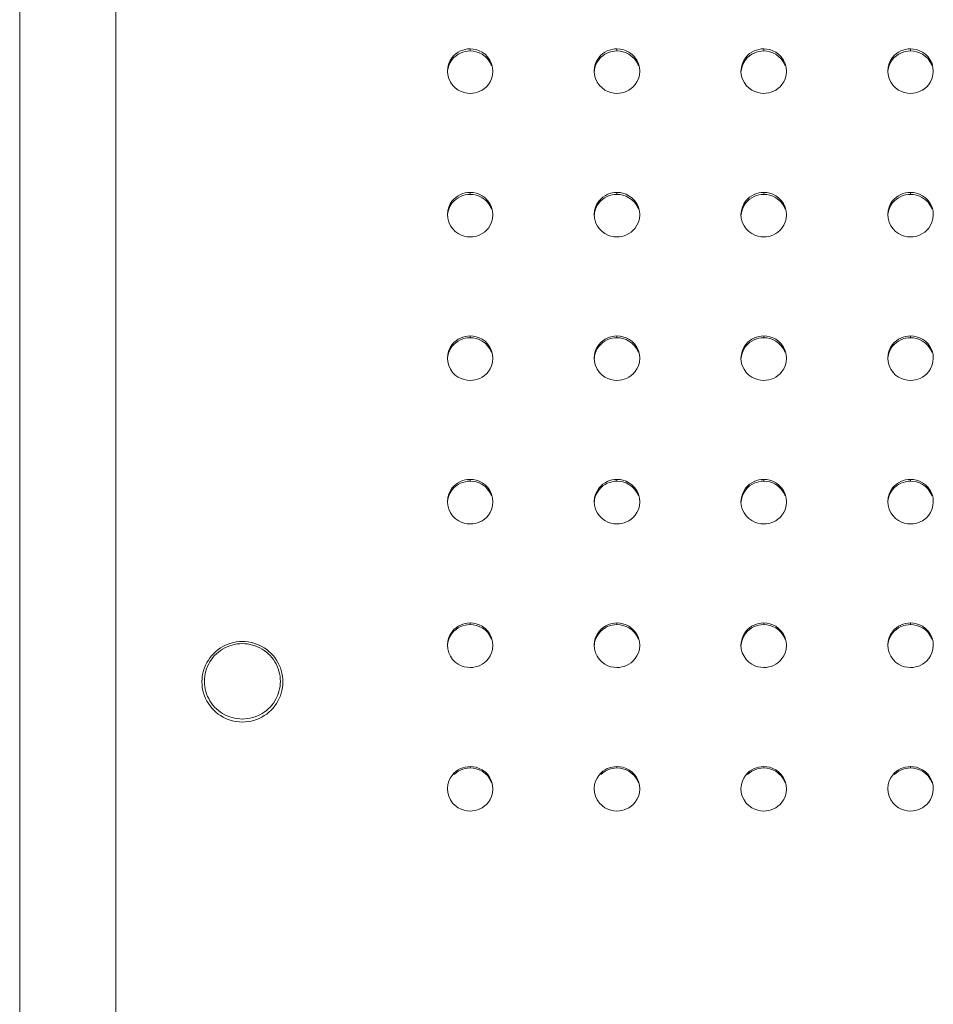
# Model space of a CAD drawing. Units: millimetres. Extents: x -928 to 4717, y -5478 to 57.
# Drawn here: x 1540 to 1720, y -4727 to -4532 of the extents above; entities that cross this region are included whole.
import ezdxf

# ---------------------------------------------------------------- set-up
doc = ezdxf.new("R2010")
doc.units = ezdxf.units.MM
doc.layers.add('Product', color=7, linetype='Continuous', lineweight=5)

msp = doc.modelspace()

# ---------------------------------------------------------------- linework, layer by layer
at = {"layer": 'Product', "linetype": 'Continuous', "lineweight": 5}
for p, q in [((1559, -5000.97), (1559, -4062)), ((1540, -5000), (1540, -4064)), ((1629, -4538.04), (1629, -4538.46)), ((1658, -4538.04), (1658, -4538.46)), ((1687, -4538.04), (1687, -4538.46)), ((1716, -4538.04), (1716, -4538.46)), ((1626.2, -4539.41), (1625.78, -4539.78)), ((1655.2, -4539.41), (1654.78, -4539.78)), ((1684.2, -4539.41), (1683.78, -4539.78)), ((1713.2, -4539.41), (1712.78, -4539.78)), ((1624.56, -4543.15), (1624.5, -4542.44)), ((1653.56, -4543.15), (1653.5, -4542.44)), ((1682.56, -4543.15), (1682.5, -4542.44)), ((1711.56, -4543.15), (1711.5, -4542.44)), ((1629, -4566.38), (1629, -4566.78)), ((1658, -4566.38), (1658, -4566.78)), ((1687, -4566.38), (1687, -4566.78)), ((1716, -4566.38), (1716, -4566.78)), ((1626.2, -4567.73), (1625.78, -4568.1)), ((1655.2, -4567.73), (1654.78, -4568.1)), ((1684.2, -4567.73), (1683.78, -4568.1)), ((1713.2, -4567.73), (1712.78, -4568.1)), ((1624.56, -4571.49), (1624.5, -4570.78)), ((1653.56, -4571.49), (1653.5, -4570.78)), ((1682.56, -4571.49), (1682.5, -4570.78)), ((1711.56, -4571.49), (1711.5, -4570.78)), ((1629, -4594.73), (1629, -4595.1)), ((1658, -4594.73), (1658, -4595.1)), ((1687, -4594.73), (1687, -4595.1)), ((1716, -4594.73), (1716, -4595.1)), ((1626.2, -4596.05), (1625.79, -4596.41)), ((1655.2, -4596.05), (1654.79, -4596.41)), ((1684.2, -4596.05), (1683.79, -4596.41)), ((1713.2, -4596.05), (1712.79, -4596.41)), ((1624.56, -4599.83), (1624.5, -4599.13)), ((1653.56, -4599.83), (1653.5, -4599.13)), ((1682.56, -4599.83), (1682.5, -4599.13)), ((1711.56, -4599.83), (1711.5, -4599.13)), ((1629, -4623.08), (1629, -4623.42)), ((1658, -4623.08), (1658, -4623.42)), ((1687, -4623.08), (1687, -4623.42)), ((1716, -4623.08), (1716, -4623.42)), ((1626.2, -4624.37), (1625.79, -4624.73)), ((1655.2, -4624.37), (1654.79, -4624.73)), ((1684.2, -4624.37), (1683.79, -4624.73)), ((1713.2, -4624.37), (1712.79, -4624.73)), ((1624.56, -4628.18), (1624.5, -4627.47)), ((1653.56, -4628.18), (1653.5, -4627.47)), ((1682.56, -4628.18), (1682.5, -4627.47)), ((1711.56, -4628.18), (1711.5, -4627.47)), ((1626.2, -4652.69), (1625.79, -4653.05)), ((1629, -4651.42), (1629, -4651.73)), ((1655.2, -4652.69), (1654.79, -4653.05)), ((1658, -4651.42), (1658, -4651.73)), ((1684.2, -4652.69), (1683.79, -4653.05)), ((1687, -4651.42), (1687, -4651.73)), ((1713.2, -4652.69), (1712.79, -4653.05)), ((1716, -4651.42), (1716, -4651.73)), ((1624.56, -4656.52), (1624.5, -4655.82)), ((1653.56, -4656.52), (1653.5, -4655.82)), ((1682.56, -4656.52), (1682.5, -4655.82)), ((1711.56, -4656.52), (1711.5, -4655.82)), ((1629, -4679.77), (1629, -4680.05)), ((1658, -4679.77), (1658, -4680.05)), ((1687, -4679.77), (1687, -4680.05)), ((1716, -4679.77), (1716, -4680.05)), ((1626.21, -4681), (1625.79, -4681.37)), ((1655.21, -4681), (1654.79, -4681.37)), ((1684.21, -4681), (1683.79, -4681.37)), ((1713.21, -4681), (1712.79, -4681.37)), ((1624.56, -4684.87), (1624.5, -4684.17)), ((1633.5, -4684.17), (1633.5, -4684.24)), ((1653.56, -4684.87), (1653.5, -4684.17)), ((1662.5, -4684.17), (1662.5, -4684.24)), ((1682.56, -4684.87), (1682.5, -4684.17)), ((1691.5, -4684.17), (1691.5, -4684.24)), ((1711.56, -4684.87), (1711.5, -4684.17)), ((1720.5, -4684.17), (1720.5, -4684.24))]:
    msp.add_line(p, q, dxfattribs=at)
for points in [[(1626.2, -4538.99), (1626.63, -4538.69), (1627.08, -4538.46), (1627.55, -4538.27), (1628.02, -4538.14), (1628.5, -4538.06), (1629, -4538.04)], [(1629, -4538.46), (1628.5, -4538.48), (1628.02, -4538.56)], [(1629, -4538.04), (1629.6, -4538.07), (1630.19, -4538.19)], [(1631.37, -4539.11), (1630.79, -4538.82), (1630.19, -4538.61), (1629.6, -4538.49), (1629, -4538.46)], [(1630.19, -4538.19), (1630.79, -4538.4), (1631.37, -4538.69)], [(1655.2, -4538.99), (1655.63, -4538.69), (1656.08, -4538.46), (1656.55, -4538.27), (1657.02, -4538.14), (1657.5, -4538.06), (1658, -4538.04)], [(1658, -4538.46), (1657.5, -4538.48), (1657.02, -4538.56)], [(1658, -4538.04), (1658.6, -4538.07), (1659.19, -4538.19)], [(1660.37, -4539.11), (1659.79, -4538.82), (1659.19, -4538.61), (1658.6, -4538.49), (1658, -4538.46)], [(1659.19, -4538.19), (1659.79, -4538.4), (1660.37, -4538.69)], [(1684.2, -4538.99), (1684.63, -4538.69), (1685.08, -4538.46), (1685.55, -4538.27), (1686.02, -4538.14), (1686.5, -4538.06), (1687, -4538.04)], [(1687, -4538.46), (1686.5, -4538.48), (1686.02, -4538.56)], [(1687, -4538.04), (1687.6, -4538.07), (1688.19, -4538.19)], [(1689.37, -4539.11), (1688.79, -4538.82), (1688.19, -4538.61), (1687.6, -4538.49), (1687, -4538.46)], [(1688.19, -4538.19), (1688.79, -4538.4), (1689.37, -4538.69)], [(1713.2, -4538.99), (1713.63, -4538.69), (1714.08, -4538.46), (1714.55, -4538.27), (1715.02, -4538.14), (1715.5, -4538.06), (1716, -4538.04)], [(1716, -4538.46), (1715.5, -4538.48), (1715.02, -4538.56)], [(1716, -4538.04), (1716.6, -4538.07), (1717.19, -4538.19)], [(1718.37, -4539.11), (1717.79, -4538.82), (1717.19, -4538.61), (1716.6, -4538.49), (1716, -4538.46)], [(1717.19, -4538.19), (1717.79, -4538.4), (1718.37, -4538.69)], [(1624.5, -4542.44), (1624.58, -4541.63), (1624.77, -4540.93), (1625.05, -4540.33)], [(1625.78, -4539.78), (1625.4, -4540.22), (1625.05, -4540.75), (1624.77, -4541.35), (1624.58, -4542.05), (1624.54, -4542.44)], [(1625.05, -4540.33), (1625.4, -4539.8), (1625.78, -4539.36), (1626.2, -4538.99)], [(1628.02, -4538.56), (1627.54, -4538.69), (1627.08, -4538.88), (1626.63, -4539.11), (1626.2, -4539.41)], [(1631.37, -4538.69), (1631.93, -4539.1), (1632.45, -4539.61), (1632.9, -4540.25)], [(1632.45, -4540.03), (1631.93, -4539.52), (1631.37, -4539.11)], [(1633.24, -4541.37), (1632.9, -4540.66), (1632.45, -4540.03)], [(1632.9, -4540.25), (1633.24, -4540.96), (1633.43, -4541.72), (1633.5, -4542.44)], [(1653.5, -4542.44), (1653.58, -4541.63), (1653.77, -4540.93), (1654.05, -4540.33)], [(1654.78, -4539.78), (1654.4, -4540.22), (1654.05, -4540.75), (1653.77, -4541.35), (1653.58, -4542.05), (1653.54, -4542.44)], [(1654.05, -4540.33), (1654.4, -4539.8), (1654.78, -4539.36), (1655.2, -4538.99)], [(1657.02, -4538.56), (1656.54, -4538.69), (1656.08, -4538.88), (1655.63, -4539.11), (1655.2, -4539.41)], [(1660.37, -4538.69), (1660.93, -4539.1), (1661.45, -4539.61), (1661.9, -4540.25)], [(1661.45, -4540.03), (1660.93, -4539.52), (1660.37, -4539.11)], [(1662.24, -4541.37), (1661.9, -4540.66), (1661.45, -4540.03)], [(1661.9, -4540.25), (1662.24, -4540.96), (1662.43, -4541.72), (1662.5, -4542.44)], [(1682.5, -4542.44), (1682.58, -4541.63), (1682.77, -4540.93), (1683.05, -4540.33)], [(1683.78, -4539.78), (1683.4, -4540.22), (1683.05, -4540.75), (1682.77, -4541.35), (1682.58, -4542.05), (1682.54, -4542.44)], [(1683.05, -4540.33), (1683.4, -4539.8), (1683.78, -4539.36), (1684.2, -4538.99)], [(1686.02, -4538.56), (1685.54, -4538.69), (1685.08, -4538.88), (1684.63, -4539.11), (1684.2, -4539.41)], [(1689.37, -4538.69), (1689.93, -4539.1), (1690.45, -4539.61), (1690.9, -4540.25)], [(1690.45, -4540.03), (1689.93, -4539.52), (1689.37, -4539.11)], [(1691.24, -4541.37), (1690.9, -4540.66), (1690.45, -4540.03)], [(1690.9, -4540.25), (1691.24, -4540.96), (1691.43, -4541.72), (1691.5, -4542.44)], [(1711.5, -4542.44), (1711.58, -4541.63), (1711.77, -4540.93), (1712.05, -4540.33)], [(1712.78, -4539.78), (1712.4, -4540.22), (1712.05, -4540.75), (1711.77, -4541.35), (1711.58, -4542.05), (1711.54, -4542.44)], [(1712.05, -4540.33), (1712.4, -4539.8), (1712.78, -4539.36), (1713.2, -4538.99)], [(1715.02, -4538.56), (1714.54, -4538.69), (1714.08, -4538.88), (1713.63, -4539.11), (1713.2, -4539.41)], [(1718.37, -4538.69), (1718.93, -4539.1), (1719.45, -4539.61), (1719.9, -4540.25)], [(1719.45, -4540.03), (1718.93, -4539.52), (1718.37, -4539.11)], [(1720.24, -4541.37), (1719.9, -4540.66), (1719.45, -4540.03)], [(1719.9, -4540.25), (1720.24, -4540.96), (1720.43, -4541.72), (1720.5, -4542.44)], [(1629, -4546.83), (1628.4, -4546.8), (1627.81, -4546.68), (1627.21, -4546.47), (1626.63, -4546.18), (1626.06, -4545.77), (1625.55, -4545.26), (1625.1, -4544.62), (1624.76, -4543.91), (1624.56, -4543.15)], [(1633.23, -4543.94), (1632.95, -4544.54), (1632.6, -4545.07), (1632.22, -4545.51), (1631.8, -4545.88), (1631.37, -4546.18), (1630.92, -4546.42), (1630.46, -4546.6), (1629.98, -4546.73), (1629.5, -4546.81), (1629, -4546.83)], [(1633.5, -4542.44), (1633.42, -4543.24), (1633.23, -4543.94)], [(1658, -4546.83), (1657.4, -4546.8), (1656.81, -4546.68), (1656.21, -4546.47), (1655.63, -4546.18), (1655.06, -4545.77), (1654.55, -4545.26), (1654.1, -4544.62), (1653.76, -4543.91), (1653.56, -4543.15)], [(1662.23, -4543.94), (1661.95, -4544.54), (1661.6, -4545.07), (1661.22, -4545.51), (1660.8, -4545.88), (1660.37, -4546.18), (1659.92, -4546.42), (1659.46, -4546.6), (1658.98, -4546.73), (1658.5, -4546.81), (1658, -4546.83)], [(1662.5, -4542.44), (1662.42, -4543.24), (1662.23, -4543.94)], [(1687, -4546.83), (1686.4, -4546.8), (1685.81, -4546.68), (1685.21, -4546.47), (1684.63, -4546.18), (1684.06, -4545.77), (1683.55, -4545.26), (1683.1, -4544.62), (1682.76, -4543.91), (1682.56, -4543.15)], [(1691.23, -4543.94), (1690.95, -4544.54), (1690.6, -4545.07), (1690.22, -4545.51), (1689.8, -4545.88), (1689.37, -4546.18), (1688.92, -4546.42), (1688.46, -4546.6), (1687.98, -4546.73), (1687.5, -4546.81), (1687, -4546.83)], [(1691.5, -4542.44), (1691.42, -4543.24), (1691.23, -4543.94)], [(1716, -4546.83), (1715.4, -4546.8), (1714.81, -4546.68), (1714.21, -4546.47), (1713.63, -4546.18), (1713.06, -4545.77), (1712.55, -4545.26), (1712.1, -4544.62), (1711.76, -4543.91), (1711.56, -4543.15)], [(1720.23, -4543.94), (1719.95, -4544.54), (1719.6, -4545.07), (1719.22, -4545.51), (1718.8, -4545.88), (1718.37, -4546.18), (1717.92, -4546.42), (1717.46, -4546.6), (1716.98, -4546.73), (1716.5, -4546.81), (1716, -4546.83)], [(1720.5, -4542.44), (1720.42, -4543.24), (1720.23, -4543.94)], [(1625.05, -4568.67), (1625.4, -4568.14), (1625.79, -4567.7), (1626.2, -4567.34)], [(1626.2, -4567.34), (1626.64, -4567.04), (1627.09, -4566.8), (1627.55, -4566.62), (1628.02, -4566.49), (1628.5, -4566.41), (1629, -4566.38)], [(1628.02, -4566.88), (1627.54, -4567.01), (1627.08, -4567.2), (1626.63, -4567.43), (1626.2, -4567.73)], [(1629, -4566.78), (1628.5, -4566.8), (1628.02, -4566.88)], [(1629, -4566.38), (1629.6, -4566.42), (1630.19, -4566.54)], [(1631.37, -4567.43), (1630.79, -4567.14), (1630.19, -4566.93), (1629.6, -4566.81), (1629, -4566.78)], [(1630.19, -4566.54), (1630.79, -4566.74), (1631.37, -4567.04)], [(1631.37, -4567.04), (1631.94, -4567.45), (1632.45, -4567.96), (1632.9, -4568.59)], [(1632.45, -4568.35), (1631.93, -4567.84), (1631.37, -4567.43)], [(1654.05, -4568.67), (1654.4, -4568.14), (1654.79, -4567.7), (1655.2, -4567.34)], [(1655.2, -4567.34), (1655.64, -4567.04), (1656.09, -4566.8), (1656.55, -4566.62), (1657.02, -4566.49), (1657.5, -4566.41), (1658, -4566.38)], [(1657.02, -4566.88), (1656.54, -4567.01), (1656.08, -4567.2), (1655.63, -4567.43), (1655.2, -4567.73)], [(1658, -4566.78), (1657.5, -4566.8), (1657.02, -4566.88)], [(1658, -4566.38), (1658.6, -4566.42), (1659.19, -4566.54)], [(1660.37, -4567.43), (1659.79, -4567.14), (1659.19, -4566.93), (1658.6, -4566.81), (1658, -4566.78)], [(1659.19, -4566.54), (1659.79, -4566.74), (1660.37, -4567.04)], [(1660.37, -4567.04), (1660.94, -4567.45), (1661.45, -4567.96), (1661.9, -4568.59)], [(1661.45, -4568.35), (1660.93, -4567.84), (1660.37, -4567.43)], [(1683.05, -4568.67), (1683.4, -4568.14), (1683.79, -4567.7), (1684.2, -4567.34)], [(1684.2, -4567.34), (1684.64, -4567.04), (1685.09, -4566.8), (1685.55, -4566.62), (1686.02, -4566.49), (1686.5, -4566.41), (1687, -4566.38)], [(1686.02, -4566.88), (1685.54, -4567.01), (1685.08, -4567.2), (1684.63, -4567.43), (1684.2, -4567.73)], [(1687, -4566.78), (1686.5, -4566.8), (1686.02, -4566.88)], [(1687, -4566.38), (1687.6, -4566.42), (1688.19, -4566.54)], [(1689.37, -4567.43), (1688.79, -4567.14), (1688.19, -4566.93), (1687.6, -4566.81), (1687, -4566.78)], [(1688.19, -4566.54), (1688.79, -4566.74), (1689.37, -4567.04)], [(1689.37, -4567.04), (1689.94, -4567.45), (1690.45, -4567.96), (1690.9, -4568.59)], [(1690.45, -4568.35), (1689.93, -4567.84), (1689.37, -4567.43)], [(1712.05, -4568.67), (1712.4, -4568.14), (1712.79, -4567.7), (1713.2, -4567.34)], [(1713.2, -4567.34), (1713.64, -4567.04), (1714.09, -4566.8), (1714.55, -4566.62), (1715.02, -4566.49), (1715.5, -4566.41), (1716, -4566.38)], [(1715.02, -4566.88), (1714.54, -4567.01), (1714.08, -4567.2), (1713.63, -4567.43), (1713.2, -4567.73)], [(1716, -4566.78), (1715.5, -4566.8), (1715.02, -4566.88)], [(1716, -4566.38), (1716.6, -4566.42), (1717.19, -4566.54)], [(1718.37, -4567.43), (1717.79, -4567.14), (1717.19, -4566.93), (1716.6, -4566.81), (1716, -4566.78)], [(1717.19, -4566.54), (1717.79, -4566.74), (1718.37, -4567.04)], [(1718.37, -4567.04), (1718.94, -4567.45), (1719.45, -4567.96), (1719.9, -4568.59)], [(1719.45, -4568.35), (1718.93, -4567.84), (1718.37, -4567.43)], [(1624.5, -4570.78), (1624.58, -4569.97), (1624.77, -4569.28), (1625.05, -4568.67)], [(1625.78, -4568.1), (1625.4, -4568.53), (1625.05, -4569.06), (1624.77, -4569.67), (1624.58, -4570.36), (1624.54, -4570.79)], [(1633.24, -4569.69), (1632.9, -4568.98), (1632.45, -4568.35)], [(1632.9, -4568.59), (1633.24, -4569.31), (1633.44, -4570.07), (1633.5, -4570.78)], [(1653.5, -4570.78), (1653.58, -4569.97), (1653.77, -4569.28), (1654.05, -4568.67)], [(1654.78, -4568.1), (1654.4, -4568.53), (1654.05, -4569.06), (1653.77, -4569.67), (1653.58, -4570.36), (1653.54, -4570.79)], [(1662.24, -4569.69), (1661.9, -4568.98), (1661.45, -4568.35)], [(1661.9, -4568.59), (1662.24, -4569.31), (1662.44, -4570.07), (1662.5, -4570.78)], [(1682.5, -4570.78), (1682.58, -4569.97), (1682.77, -4569.28), (1683.05, -4568.67)], [(1683.78, -4568.1), (1683.4, -4568.53), (1683.05, -4569.06), (1682.77, -4569.67), (1682.58, -4570.36), (1682.54, -4570.79)], [(1691.24, -4569.69), (1690.9, -4568.98), (1690.45, -4568.35)], [(1690.9, -4568.59), (1691.24, -4569.31), (1691.44, -4570.07), (1691.5, -4570.78)], [(1711.5, -4570.78), (1711.58, -4569.97), (1711.77, -4569.28), (1712.05, -4568.67)], [(1712.78, -4568.1), (1712.4, -4568.53), (1712.05, -4569.06), (1711.77, -4569.67), (1711.58, -4570.36), (1711.54, -4570.79)], [(1720.24, -4569.69), (1719.9, -4568.98), (1719.45, -4568.35)], [(1719.9, -4568.59), (1720.24, -4569.31), (1720.44, -4570.07), (1720.5, -4570.78)], [(1629, -4575.18), (1628.4, -4575.14), (1627.81, -4575.02), (1627.21, -4574.82), (1626.63, -4574.52), (1626.06, -4574.11), (1625.55, -4573.6), (1625.1, -4572.97), (1624.76, -4572.26), (1624.56, -4571.49)], [(1633.5, -4570.78), (1633.42, -4571.59), (1633.23, -4572.28)], [(1658, -4575.18), (1657.4, -4575.14), (1656.81, -4575.02), (1656.21, -4574.82), (1655.63, -4574.52), (1655.06, -4574.11), (1654.55, -4573.6), (1654.1, -4572.97), (1653.76, -4572.26), (1653.56, -4571.49)], [(1662.5, -4570.78), (1662.42, -4571.59), (1662.23, -4572.28)], [(1687, -4575.18), (1686.4, -4575.14), (1685.81, -4575.02), (1685.21, -4574.82), (1684.63, -4574.52), (1684.06, -4574.11), (1683.55, -4573.6), (1683.1, -4572.97), (1682.76, -4572.26), (1682.56, -4571.49)], [(1691.5, -4570.78), (1691.42, -4571.59), (1691.23, -4572.28)], [(1716, -4575.18), (1715.4, -4575.14), (1714.81, -4575.02), (1714.21, -4574.82), (1713.63, -4574.52), (1713.06, -4574.11), (1712.55, -4573.6), (1712.1, -4572.97), (1711.76, -4572.26), (1711.56, -4571.49)], [(1720.5, -4570.78), (1720.42, -4571.59), (1720.23, -4572.28)], [(1633.23, -4572.28), (1632.95, -4572.89), (1632.6, -4573.42), (1632.21, -4573.86), (1631.8, -4574.23), (1631.36, -4574.52), (1630.91, -4574.76), (1630.45, -4574.95), (1629.98, -4575.07), (1629.5, -4575.15), (1629, -4575.18)], [(1662.23, -4572.28), (1661.95, -4572.89), (1661.6, -4573.42), (1661.21, -4573.86), (1660.8, -4574.23), (1660.36, -4574.52), (1659.91, -4574.76), (1659.45, -4574.95), (1658.98, -4575.07), (1658.5, -4575.15), (1658, -4575.18)], [(1691.23, -4572.28), (1690.95, -4572.89), (1690.6, -4573.42), (1690.21, -4573.86), (1689.8, -4574.23), (1689.36, -4574.52), (1688.91, -4574.76), (1688.45, -4574.95), (1687.98, -4575.07), (1687.5, -4575.15), (1687, -4575.18)], [(1720.23, -4572.28), (1719.95, -4572.89), (1719.6, -4573.42), (1719.21, -4573.86), (1718.8, -4574.23), (1718.36, -4574.52), (1717.91, -4574.76), (1717.45, -4574.95), (1716.98, -4575.07), (1716.5, -4575.15), (1716, -4575.18)], [(1626.2, -4595.68), (1626.64, -4595.38), (1627.09, -4595.15), (1627.55, -4594.96), (1628.02, -4594.84), (1628.5, -4594.76), (1629, -4594.73)], [(1629, -4594.73), (1629.6, -4594.77), (1630.19, -4594.89)], [(1655.2, -4595.68), (1655.64, -4595.38), (1656.09, -4595.15), (1656.55, -4594.96), (1657.02, -4594.84), (1657.5, -4594.76), (1658, -4594.73)], [(1658, -4594.73), (1658.6, -4594.77), (1659.19, -4594.89)], [(1684.2, -4595.68), (1684.64, -4595.38), (1685.09, -4595.15), (1685.55, -4594.96), (1686.02, -4594.84), (1686.5, -4594.76), (1687, -4594.73)], [(1687, -4594.73), (1687.6, -4594.77), (1688.19, -4594.89)], [(1713.2, -4595.68), (1713.64, -4595.38), (1714.09, -4595.15), (1714.55, -4594.96), (1715.02, -4594.84), (1715.5, -4594.76), (1716, -4594.73)], [(1716, -4594.73), (1716.6, -4594.77), (1717.19, -4594.89)], [(1625.79, -4596.41), (1625.4, -4596.85), (1625.05, -4597.38), (1624.77, -4597.99), (1624.58, -4598.68), (1624.54, -4599.13)], [(1625.05, -4597.01), (1625.4, -4596.48), (1625.79, -4596.05), (1626.2, -4595.68)], [(1628.02, -4595.2), (1627.55, -4595.33), (1627.08, -4595.51), (1626.63, -4595.75), (1626.2, -4596.05)], [(1629, -4595.1), (1628.5, -4595.12), (1628.02, -4595.2)], [(1631.37, -4595.75), (1630.79, -4595.46), (1630.19, -4595.25), (1629.6, -4595.13), (1629, -4595.1)], [(1630.19, -4594.89), (1630.79, -4595.09), (1631.37, -4595.39)], [(1631.37, -4595.39), (1631.94, -4595.8), (1632.45, -4596.31), (1632.9, -4596.94)], [(1632.45, -4596.67), (1631.94, -4596.16), (1631.37, -4595.75)], [(1633.24, -4598.02), (1632.9, -4597.31), (1632.45, -4596.67)], [(1654.79, -4596.41), (1654.4, -4596.85), (1654.05, -4597.38), (1653.77, -4597.99), (1653.58, -4598.68), (1653.54, -4599.13)], [(1654.05, -4597.01), (1654.4, -4596.48), (1654.79, -4596.05), (1655.2, -4595.68)], [(1657.02, -4595.2), (1656.55, -4595.33), (1656.08, -4595.51), (1655.63, -4595.75), (1655.2, -4596.05)], [(1658, -4595.1), (1657.5, -4595.12), (1657.02, -4595.2)], [(1660.37, -4595.75), (1659.79, -4595.46), (1659.19, -4595.25), (1658.6, -4595.13), (1658, -4595.1)], [(1659.19, -4594.89), (1659.79, -4595.09), (1660.37, -4595.39)], [(1660.37, -4595.39), (1660.94, -4595.8), (1661.45, -4596.31), (1661.9, -4596.94)], [(1661.45, -4596.67), (1660.94, -4596.16), (1660.37, -4595.75)], [(1662.24, -4598.02), (1661.9, -4597.31), (1661.45, -4596.67)], [(1683.79, -4596.41), (1683.4, -4596.85), (1683.05, -4597.38), (1682.77, -4597.99), (1682.58, -4598.68), (1682.54, -4599.13)], [(1683.05, -4597.01), (1683.4, -4596.48), (1683.79, -4596.05), (1684.2, -4595.68)], [(1686.02, -4595.2), (1685.55, -4595.33), (1685.08, -4595.51), (1684.63, -4595.75), (1684.2, -4596.05)], [(1687, -4595.1), (1686.5, -4595.12), (1686.02, -4595.2)], [(1689.37, -4595.75), (1688.79, -4595.46), (1688.19, -4595.25), (1687.6, -4595.13), (1687, -4595.1)], [(1688.19, -4594.89), (1688.79, -4595.09), (1689.37, -4595.39)], [(1689.37, -4595.39), (1689.94, -4595.8), (1690.45, -4596.31), (1690.9, -4596.94)], [(1690.45, -4596.67), (1689.94, -4596.16), (1689.37, -4595.75)], [(1691.24, -4598.02), (1690.9, -4597.31), (1690.45, -4596.67)], [(1712.79, -4596.41), (1712.4, -4596.85), (1712.05, -4597.38), (1711.77, -4597.99), (1711.58, -4598.68), (1711.54, -4599.13)], [(1712.05, -4597.01), (1712.4, -4596.48), (1712.79, -4596.05), (1713.2, -4595.68)], [(1715.02, -4595.2), (1714.55, -4595.33), (1714.08, -4595.51), (1713.63, -4595.75), (1713.2, -4596.05)], [(1716, -4595.1), (1715.5, -4595.12), (1715.02, -4595.2)], [(1718.37, -4595.75), (1717.79, -4595.46), (1717.19, -4595.25), (1716.6, -4595.13), (1716, -4595.1)], [(1717.19, -4594.89), (1717.79, -4595.09), (1718.37, -4595.39)], [(1718.37, -4595.39), (1718.94, -4595.8), (1719.45, -4596.31), (1719.9, -4596.94)], [(1719.45, -4596.67), (1718.94, -4596.16), (1718.37, -4595.75)], [(1720.24, -4598.02), (1719.9, -4597.31), (1719.45, -4596.67)], [(1624.5, -4599.13), (1624.58, -4598.31), (1624.77, -4597.62), (1625.05, -4597.01)], [(1632.9, -4596.94), (1633.24, -4597.66), (1633.44, -4598.42), (1633.5, -4599.13)], [(1653.5, -4599.13), (1653.58, -4598.31), (1653.77, -4597.62), (1654.05, -4597.01)], [(1661.9, -4596.94), (1662.24, -4597.66), (1662.44, -4598.42), (1662.5, -4599.13)], [(1682.5, -4599.13), (1682.58, -4598.31), (1682.77, -4597.62), (1683.05, -4597.01)], [(1690.9, -4596.94), (1691.24, -4597.66), (1691.44, -4598.42), (1691.5, -4599.13)], [(1711.5, -4599.13), (1711.58, -4598.31), (1711.77, -4597.62), (1712.05, -4597.01)], [(1719.9, -4596.94), (1720.24, -4597.66), (1720.44, -4598.42), (1720.5, -4599.13)], [(1629, -4603.53), (1628.4, -4603.49), (1627.81, -4603.37), (1627.21, -4603.17), (1626.63, -4602.87), (1626.06, -4602.46), (1625.54, -4601.95), (1625.1, -4601.31), (1624.76, -4600.6), (1624.56, -4599.83)], [(1633.23, -4600.63), (1632.95, -4601.24), (1632.6, -4601.77), (1632.21, -4602.21), (1631.8, -4602.57), (1631.36, -4602.87), (1630.91, -4603.11), (1630.45, -4603.29), (1629.98, -4603.42), (1629.5, -4603.5), (1629, -4603.53)], [(1633.5, -4599.13), (1633.42, -4599.94), (1633.23, -4600.63)], [(1658, -4603.53), (1657.4, -4603.49), (1656.81, -4603.37), (1656.21, -4603.17), (1655.63, -4602.87), (1655.06, -4602.46), (1654.54, -4601.95), (1654.1, -4601.31), (1653.76, -4600.6), (1653.56, -4599.83)], [(1662.23, -4600.63), (1661.95, -4601.24), (1661.6, -4601.77), (1661.21, -4602.21), (1660.8, -4602.57), (1660.36, -4602.87), (1659.91, -4603.11), (1659.45, -4603.29), (1658.98, -4603.42), (1658.5, -4603.5), (1658, -4603.53)], [(1662.5, -4599.13), (1662.42, -4599.94), (1662.23, -4600.63)], [(1687, -4603.53), (1686.4, -4603.49), (1685.81, -4603.37), (1685.21, -4603.17), (1684.63, -4602.87), (1684.06, -4602.46), (1683.54, -4601.95), (1683.1, -4601.31), (1682.76, -4600.6), (1682.56, -4599.83)], [(1691.23, -4600.63), (1690.95, -4601.24), (1690.6, -4601.77), (1690.21, -4602.21), (1689.8, -4602.57), (1689.36, -4602.87), (1688.91, -4603.11), (1688.45, -4603.29), (1687.98, -4603.42), (1687.5, -4603.5), (1687, -4603.53)], [(1691.5, -4599.13), (1691.42, -4599.94), (1691.23, -4600.63)], [(1716, -4603.53), (1715.4, -4603.49), (1714.81, -4603.37), (1714.21, -4603.17), (1713.63, -4602.87), (1713.06, -4602.46), (1712.54, -4601.95), (1712.1, -4601.31), (1711.76, -4600.6), (1711.56, -4599.83)], [(1720.23, -4600.63), (1719.95, -4601.24), (1719.6, -4601.77), (1719.21, -4602.21), (1718.8, -4602.57), (1718.36, -4602.87), (1717.91, -4603.11), (1717.45, -4603.29), (1716.98, -4603.42), (1716.5, -4603.5), (1716, -4603.53)], [(1720.5, -4599.13), (1720.42, -4599.94), (1720.23, -4600.63)], [(1626.2, -4624.03), (1626.64, -4623.73), (1627.09, -4623.49), (1627.55, -4623.31), (1628.02, -4623.18), (1628.5, -4623.1), (1629, -4623.08)], [(1628.02, -4623.52), (1627.55, -4623.65), (1627.09, -4623.83), (1626.64, -4624.07), (1626.2, -4624.37)], [(1629, -4623.42), (1628.5, -4623.44), (1628.02, -4623.52)], [(1629, -4623.08), (1629.6, -4623.11), (1630.19, -4623.23)], [(1631.37, -4624.07), (1630.79, -4623.77), (1630.19, -4623.57), (1629.6, -4623.45), (1629, -4623.42)], [(1630.19, -4623.23), (1630.79, -4623.44), (1631.37, -4623.74)], [(1631.37, -4623.74), (1631.94, -4624.14), (1632.46, -4624.66), (1632.9, -4625.29)], [(1655.2, -4624.03), (1655.64, -4623.73), (1656.09, -4623.49), (1656.55, -4623.31), (1657.02, -4623.18), (1657.5, -4623.1), (1658, -4623.08)], [(1657.02, -4623.52), (1656.55, -4623.65), (1656.09, -4623.83), (1655.64, -4624.07), (1655.2, -4624.37)], [(1658, -4623.42), (1657.5, -4623.44), (1657.02, -4623.52)], [(1658, -4623.08), (1658.6, -4623.11), (1659.19, -4623.23)], [(1660.37, -4624.07), (1659.79, -4623.77), (1659.19, -4623.57), (1658.6, -4623.45), (1658, -4623.42)], [(1659.19, -4623.23), (1659.79, -4623.44), (1660.37, -4623.74)], [(1660.37, -4623.74), (1660.94, -4624.14), (1661.46, -4624.66), (1661.9, -4625.29)], [(1684.2, -4624.03), (1684.64, -4623.73), (1685.09, -4623.49), (1685.55, -4623.31), (1686.02, -4623.18), (1686.5, -4623.1), (1687, -4623.08)], [(1686.02, -4623.52), (1685.55, -4623.65), (1685.09, -4623.83), (1684.64, -4624.07), (1684.2, -4624.37)], [(1687, -4623.42), (1686.5, -4623.44), (1686.02, -4623.52)], [(1687, -4623.08), (1687.6, -4623.11), (1688.19, -4623.23)], [(1689.37, -4624.07), (1688.79, -4623.77), (1688.19, -4623.57), (1687.6, -4623.45), (1687, -4623.42)], [(1688.19, -4623.23), (1688.79, -4623.44), (1689.37, -4623.74)], [(1689.37, -4623.74), (1689.94, -4624.14), (1690.46, -4624.66), (1690.9, -4625.29)], [(1713.2, -4624.03), (1713.64, -4623.73), (1714.09, -4623.49), (1714.55, -4623.31), (1715.02, -4623.18), (1715.5, -4623.1), (1716, -4623.08)], [(1715.02, -4623.52), (1714.55, -4623.65), (1714.09, -4623.83), (1713.64, -4624.07), (1713.2, -4624.37)], [(1716, -4623.42), (1715.5, -4623.44), (1715.02, -4623.52)], [(1716, -4623.08), (1716.6, -4623.11), (1717.19, -4623.23)], [(1718.37, -4624.07), (1717.79, -4623.77), (1717.19, -4623.57), (1716.6, -4623.45), (1716, -4623.42)], [(1717.19, -4623.23), (1717.79, -4623.44), (1718.37, -4623.74)], [(1718.37, -4623.74), (1718.94, -4624.14), (1719.46, -4624.66), (1719.9, -4625.29)], [(1624.5, -4627.47), (1624.58, -4626.66), (1624.77, -4625.97), (1625.06, -4625.36)], [(1625.79, -4624.73), (1625.4, -4625.17), (1625.06, -4625.7), (1624.77, -4626.3), (1624.58, -4627), (1624.53, -4627.48)], [(1625.06, -4625.36), (1625.4, -4624.83), (1625.79, -4624.39), (1626.2, -4624.03)], [(1632.45, -4624.99), (1631.94, -4624.48), (1631.37, -4624.07)], [(1633.24, -4626.34), (1632.9, -4625.63), (1632.45, -4624.99)], [(1632.9, -4625.29), (1633.24, -4626), (1633.44, -4626.77), (1633.5, -4627.48)], [(1653.5, -4627.47), (1653.58, -4626.66), (1653.77, -4625.97), (1654.06, -4625.36)], [(1654.79, -4624.73), (1654.4, -4625.17), (1654.06, -4625.7), (1653.77, -4626.3), (1653.58, -4627), (1653.53, -4627.48)], [(1654.06, -4625.36), (1654.4, -4624.83), (1654.79, -4624.39), (1655.2, -4624.03)], [(1661.45, -4624.99), (1660.94, -4624.48), (1660.37, -4624.07)], [(1662.24, -4626.34), (1661.9, -4625.63), (1661.45, -4624.99)], [(1661.9, -4625.29), (1662.24, -4626), (1662.44, -4626.77), (1662.5, -4627.48)], [(1682.5, -4627.47), (1682.58, -4626.66), (1682.77, -4625.97), (1683.06, -4625.36)], [(1683.79, -4624.73), (1683.4, -4625.17), (1683.06, -4625.7), (1682.77, -4626.3), (1682.58, -4627), (1682.53, -4627.48)], [(1683.06, -4625.36), (1683.4, -4624.83), (1683.79, -4624.39), (1684.2, -4624.03)], [(1690.45, -4624.99), (1689.94, -4624.48), (1689.37, -4624.07)], [(1691.24, -4626.34), (1690.9, -4625.63), (1690.45, -4624.99)], [(1690.9, -4625.29), (1691.24, -4626), (1691.44, -4626.77), (1691.5, -4627.48)], [(1711.5, -4627.47), (1711.58, -4626.66), (1711.77, -4625.97), (1712.06, -4625.36)], [(1712.79, -4624.73), (1712.4, -4625.17), (1712.06, -4625.7), (1711.77, -4626.3), (1711.58, -4627), (1711.53, -4627.48)], [(1712.06, -4625.36), (1712.4, -4624.83), (1712.79, -4624.39), (1713.2, -4624.03)], [(1719.45, -4624.99), (1718.94, -4624.48), (1718.37, -4624.07)], [(1720.24, -4626.34), (1719.9, -4625.63), (1719.45, -4624.99)], [(1719.9, -4625.29), (1720.24, -4626), (1720.44, -4626.77), (1720.5, -4627.48)], [(1633.5, -4627.48), (1633.42, -4628.29), (1633.23, -4628.98)], [(1662.5, -4627.48), (1662.42, -4628.29), (1662.23, -4628.98)], [(1691.5, -4627.48), (1691.42, -4628.29), (1691.23, -4628.98)], [(1720.5, -4627.48), (1720.42, -4628.29), (1720.23, -4628.98)], [(1629, -4631.87), (1628.4, -4631.84), (1627.81, -4631.72), (1627.21, -4631.51), (1626.63, -4631.21), (1626.06, -4630.81), (1625.54, -4630.29), (1625.1, -4629.66), (1624.76, -4628.94), (1624.56, -4628.18)], [(1633.23, -4628.98), (1632.94, -4629.59), (1632.6, -4630.12), (1632.21, -4630.56), (1631.8, -4630.92), (1631.36, -4631.22), (1630.91, -4631.46), (1630.45, -4631.64), (1629.98, -4631.77), (1629.5, -4631.85), (1629, -4631.87)], [(1658, -4631.87), (1657.4, -4631.84), (1656.81, -4631.72), (1656.21, -4631.51), (1655.63, -4631.21), (1655.06, -4630.81), (1654.54, -4630.29), (1654.1, -4629.66), (1653.76, -4628.94), (1653.56, -4628.18)], [(1662.23, -4628.98), (1661.94, -4629.59), (1661.6, -4630.12), (1661.21, -4630.56), (1660.8, -4630.92), (1660.36, -4631.22), (1659.91, -4631.46), (1659.45, -4631.64), (1658.98, -4631.77), (1658.5, -4631.85), (1658, -4631.87)], [(1687, -4631.87), (1686.4, -4631.84), (1685.81, -4631.72), (1685.21, -4631.51), (1684.63, -4631.21), (1684.06, -4630.81), (1683.54, -4630.29), (1683.1, -4629.66), (1682.76, -4628.94), (1682.56, -4628.18)], [(1691.23, -4628.98), (1690.94, -4629.59), (1690.6, -4630.12), (1690.21, -4630.56), (1689.8, -4630.92), (1689.36, -4631.22), (1688.91, -4631.46), (1688.45, -4631.64), (1687.98, -4631.77), (1687.5, -4631.85), (1687, -4631.87)], [(1716, -4631.87), (1715.4, -4631.84), (1714.81, -4631.72), (1714.21, -4631.51), (1713.63, -4631.21), (1713.06, -4630.81), (1712.54, -4630.29), (1712.1, -4629.66), (1711.76, -4628.94), (1711.56, -4628.18)], [(1720.23, -4628.98), (1719.94, -4629.59), (1719.6, -4630.12), (1719.21, -4630.56), (1718.8, -4630.92), (1718.36, -4631.22), (1717.91, -4631.46), (1717.45, -4631.64), (1716.98, -4631.77), (1716.5, -4631.85), (1716, -4631.87)], [(1625.79, -4653.05), (1625.4, -4653.49), (1625.06, -4654.01), (1624.77, -4654.62), (1624.58, -4655.31), (1624.53, -4655.82)], [(1625.06, -4653.7), (1625.41, -4653.17), (1625.79, -4652.74), (1626.21, -4652.37)], [(1628.02, -4651.84), (1627.55, -4651.97), (1627.09, -4652.15), (1626.64, -4652.39), (1626.2, -4652.69)], [(1626.21, -4652.37), (1626.64, -4652.08), (1627.09, -4651.84), (1627.55, -4651.66), (1628.02, -4651.53), (1628.5, -4651.45), (1629, -4651.42)], [(1629, -4651.73), (1628.5, -4651.76), (1628.02, -4651.84)], [(1629, -4651.42), (1629.6, -4651.46), (1630.19, -4651.58)], [(1631.37, -4652.39), (1630.79, -4652.09), (1630.19, -4651.89), (1629.6, -4651.77), (1629, -4651.73)], [(1630.19, -4651.58), (1630.79, -4651.78), (1631.37, -4652.08)], [(1631.37, -4652.08), (1631.94, -4652.49), (1632.46, -4653.01), (1632.9, -4653.64)], [(1632.46, -4653.31), (1631.94, -4652.8), (1631.37, -4652.39)], [(1654.79, -4653.05), (1654.4, -4653.49), (1654.06, -4654.01), (1653.77, -4654.62), (1653.58, -4655.31), (1653.53, -4655.82)], [(1654.06, -4653.7), (1654.41, -4653.17), (1654.79, -4652.74), (1655.21, -4652.37)], [(1657.02, -4651.84), (1656.55, -4651.97), (1656.09, -4652.15), (1655.64, -4652.39), (1655.2, -4652.69)], [(1655.21, -4652.37), (1655.64, -4652.08), (1656.09, -4651.84), (1656.55, -4651.66), (1657.02, -4651.53), (1657.5, -4651.45), (1658, -4651.42)], [(1658, -4651.73), (1657.5, -4651.76), (1657.02, -4651.84)], [(1658, -4651.42), (1658.6, -4651.46), (1659.19, -4651.58)], [(1660.37, -4652.39), (1659.79, -4652.09), (1659.19, -4651.89), (1658.6, -4651.77), (1658, -4651.73)], [(1659.19, -4651.58), (1659.79, -4651.78), (1660.37, -4652.08)], [(1660.37, -4652.08), (1660.94, -4652.49), (1661.46, -4653.01), (1661.9, -4653.64)], [(1661.46, -4653.31), (1660.94, -4652.8), (1660.37, -4652.39)], [(1683.79, -4653.05), (1683.4, -4653.49), (1683.06, -4654.01), (1682.77, -4654.62), (1682.58, -4655.31), (1682.53, -4655.82)], [(1683.06, -4653.7), (1683.41, -4653.17), (1683.79, -4652.74), (1684.21, -4652.37)], [(1686.02, -4651.84), (1685.55, -4651.97), (1685.09, -4652.15), (1684.64, -4652.39), (1684.2, -4652.69)], [(1684.21, -4652.37), (1684.64, -4652.08), (1685.09, -4651.84), (1685.55, -4651.66), (1686.02, -4651.53), (1686.5, -4651.45), (1687, -4651.42)], [(1687, -4651.73), (1686.5, -4651.76), (1686.02, -4651.84)], [(1687, -4651.42), (1687.6, -4651.46), (1688.19, -4651.58)], [(1689.37, -4652.39), (1688.79, -4652.09), (1688.19, -4651.89), (1687.6, -4651.77), (1687, -4651.73)], [(1688.19, -4651.58), (1688.79, -4651.78), (1689.37, -4652.08)], [(1689.37, -4652.08), (1689.94, -4652.49), (1690.46, -4653.01), (1690.9, -4653.64)], [(1690.46, -4653.31), (1689.94, -4652.8), (1689.37, -4652.39)], [(1712.79, -4653.05), (1712.4, -4653.49), (1712.06, -4654.01), (1711.77, -4654.62), (1711.58, -4655.31), (1711.53, -4655.82)], [(1712.06, -4653.7), (1712.41, -4653.17), (1712.79, -4652.74), (1713.21, -4652.37)], [(1715.02, -4651.84), (1714.55, -4651.97), (1714.09, -4652.15), (1713.64, -4652.39), (1713.2, -4652.69)], [(1713.21, -4652.37), (1713.64, -4652.08), (1714.09, -4651.84), (1714.55, -4651.66), (1715.02, -4651.53), (1715.5, -4651.45), (1716, -4651.42)], [(1716, -4651.73), (1715.5, -4651.76), (1715.02, -4651.84)], [(1716, -4651.42), (1716.6, -4651.46), (1717.19, -4651.58)], [(1718.37, -4652.39), (1717.79, -4652.09), (1717.19, -4651.89), (1716.6, -4651.77), (1716, -4651.73)], [(1717.19, -4651.58), (1717.79, -4651.78), (1718.37, -4652.08)], [(1718.37, -4652.08), (1718.94, -4652.49), (1719.46, -4653.01), (1719.9, -4653.64)], [(1719.46, -4653.31), (1718.94, -4652.8), (1718.37, -4652.39)], [(1584, -4670.99), (1583.43, -4670.96), (1582.86, -4670.9), (1582.3, -4670.8), (1581.75, -4670.66), (1581.2, -4670.48), (1580.68, -4670.27), (1580.17, -4670.01), (1579.67, -4669.72), (1579.2, -4669.4), (1578.76, -4669.04), (1578.34, -4668.66), (1577.95, -4668.24), (1577.6, -4667.8), (1577.27, -4667.33), (1576.98, -4666.85), (1576.72, -4666.34), (1576.5, -4665.81), (1576.32, -4665.28), (1576.18, -4664.73), (1576.08, -4664.17), (1576.02, -4663.6), (1576, -4663.04), (1576.02, -4662.47), (1576.08, -4661.91), (1576.18, -4661.35), (1576.32, -4660.8), (1576.5, -4660.26), (1576.72, -4659.74), (1576.98, -4659.23), (1577.27, -4658.74), (1577.59, -4658.28), (1577.95, -4657.83), (1578.34, -4657.42), (1578.76, -4657.03), (1579.2, -4656.68), (1579.67, -4656.35), (1580.16, -4656.06), (1580.68, -4655.81), (1581.2, -4655.59), (1581.75, -4655.41), (1582.3, -4655.27), (1582.86, -4655.17), (1583.43, -4655.11), (1584, -4655.09)], [(1584, -4655.09), (1584.57, -4655.11), (1585.14, -4655.17), (1585.7, -4655.27), (1586.25, -4655.41), (1586.8, -4655.59), (1587.32, -4655.81), (1587.83, -4656.06), (1588.33, -4656.35), (1588.8, -4656.67), (1589.24, -4657.03), (1589.66, -4657.42), (1590.05, -4657.83), (1590.4, -4658.27), (1590.73, -4658.74), (1591.02, -4659.23), (1591.28, -4659.74), (1591.5, -4660.26), (1591.68, -4660.8), (1591.82, -4661.35), (1591.92, -4661.91), (1591.98, -4662.47), (1592, -4663.04), (1591.98, -4663.6), (1591.92, -4664.17), (1591.82, -4664.73), (1591.68, -4665.27), (1591.5, -4665.81), (1591.28, -4666.34), (1591.02, -4666.84), (1590.73, -4667.33), (1590.41, -4667.8), (1590.05, -4668.24), (1589.66, -4668.66), (1589.24, -4669.04), (1588.8, -4669.4), (1588.33, -4669.72), (1587.84, -4670.01), (1587.32, -4670.27), (1586.8, -4670.48), (1586.25, -4670.66), (1585.7, -4670.8), (1585.14, -4670.9), (1584.57, -4670.96), (1584, -4670.99)], [(1624.5, -4655.82), (1624.5, -4655.75), (1624.58, -4655), (1624.77, -4654.31), (1625.06, -4653.7)], [(1633.24, -4654.66), (1632.9, -4653.95), (1632.46, -4653.31)], [(1632.9, -4653.64), (1633.24, -4654.35), (1633.44, -4655.12), (1633.5, -4655.82)], [(1653.5, -4655.82), (1653.5, -4655.75), (1653.58, -4655), (1653.77, -4654.31), (1654.06, -4653.7)], [(1662.24, -4654.66), (1661.9, -4653.95), (1661.46, -4653.31)], [(1661.9, -4653.64), (1662.24, -4654.35), (1662.44, -4655.12), (1662.5, -4655.82)], [(1682.5, -4655.82), (1682.5, -4655.75), (1682.58, -4655), (1682.77, -4654.31), (1683.06, -4653.7)], [(1691.24, -4654.66), (1690.9, -4653.95), (1690.46, -4653.31)], [(1690.9, -4653.64), (1691.24, -4654.35), (1691.44, -4655.12), (1691.5, -4655.82)], [(1711.5, -4655.82), (1711.5, -4655.75), (1711.58, -4655), (1711.77, -4654.31), (1712.06, -4653.7)], [(1720.24, -4654.66), (1719.9, -4653.95), (1719.46, -4653.31)], [(1719.9, -4653.64), (1720.24, -4654.35), (1720.44, -4655.12), (1720.5, -4655.82)], [(1584, -4655.5), (1583.49, -4655.52), (1582.98, -4655.57), (1582.47, -4655.66), (1581.98, -4655.78), (1581.49, -4655.93), (1581.01, -4656.12), (1580.55, -4656.34), (1580.1, -4656.59), (1579.68, -4656.87), (1579.27, -4657.17), (1578.88, -4657.51), (1578.52, -4657.87), (1578.18, -4658.25), (1577.87, -4658.65), (1577.59, -4659.08), (1577.34, -4659.52), (1577.12, -4659.98), (1576.93, -4660.45), (1576.78, -4660.94), (1576.66, -4661.43), (1576.57, -4661.93), (1576.52, -4662.44), (1576.5, -4662.95), (1576.52, -4663.46), (1576.57, -4663.96), (1576.66, -4664.46), (1576.78, -4664.96), (1576.93, -4665.44), (1577.12, -4665.91), (1577.34, -4666.37), (1577.59, -4666.82), (1577.87, -4667.24), (1578.18, -4667.65), (1578.52, -4668.03), (1578.88, -4668.39), (1579.27, -4668.72), (1579.68, -4669.03), (1580.1, -4669.31), (1580.55, -4669.56), (1581.01, -4669.78), (1581.49, -4669.96), (1581.98, -4670.12), (1582.47, -4670.24), (1582.98, -4670.32), (1583.49, -4670.38), (1584, -4670.39)], [(1584, -4655.5), (1584.51, -4655.52), (1585.02, -4655.57), (1585.53, -4655.66), (1586.02, -4655.78), (1586.51, -4655.93), (1586.99, -4656.12), (1587.45, -4656.34), (1587.9, -4656.59), (1588.32, -4656.87), (1588.73, -4657.17), (1589.12, -4657.51), (1589.48, -4657.87), (1589.82, -4658.25), (1590.13, -4658.65), (1590.41, -4659.08), (1590.66, -4659.52), (1590.88, -4659.98), (1591.07, -4660.45), (1591.22, -4660.94), (1591.34, -4661.43), (1591.43, -4661.93), (1591.48, -4662.44), (1591.5, -4662.95), (1591.48, -4663.46), (1591.43, -4663.96), (1591.34, -4664.46), (1591.22, -4664.96), (1591.07, -4665.44), (1590.88, -4665.91), (1590.66, -4666.37), (1590.41, -4666.82), (1590.13, -4667.24), (1589.82, -4667.65), (1589.48, -4668.03), (1589.12, -4668.39), (1588.73, -4668.72), (1588.32, -4669.03), (1587.9, -4669.31), (1587.45, -4669.56), (1586.99, -4669.78), (1586.51, -4669.96), (1586.02, -4670.12), (1585.53, -4670.24), (1585.02, -4670.32), (1584.51, -4670.38), (1584, -4670.39)], [(1629, -4660.22), (1628.4, -4660.18), (1627.81, -4660.06), (1627.21, -4659.86), (1626.63, -4659.56), (1626.06, -4659.15), (1625.54, -4658.64), (1625.1, -4658), (1624.76, -4657.29), (1624.56, -4656.52)], [(1633.5, -4655.82), (1633.42, -4656.64), (1633.23, -4657.33)], [(1658, -4660.22), (1657.4, -4660.18), (1656.81, -4660.06), (1656.21, -4659.86), (1655.63, -4659.56), (1655.06, -4659.15), (1654.54, -4658.64), (1654.1, -4658), (1653.76, -4657.29), (1653.56, -4656.52)], [(1662.5, -4655.82), (1662.42, -4656.64), (1662.23, -4657.33)], [(1687, -4660.22), (1686.4, -4660.18), (1685.81, -4660.06), (1685.21, -4659.86), (1684.63, -4659.56), (1684.06, -4659.15), (1683.54, -4658.64), (1683.1, -4658), (1682.76, -4657.29), (1682.56, -4656.52)], [(1691.5, -4655.82), (1691.42, -4656.64), (1691.23, -4657.33)], [(1716, -4660.22), (1715.4, -4660.18), (1714.81, -4660.06), (1714.21, -4659.86), (1713.63, -4659.56), (1713.06, -4659.15), (1712.54, -4658.64), (1712.1, -4658), (1711.76, -4657.29), (1711.56, -4656.52)], [(1720.5, -4655.82), (1720.42, -4656.64), (1720.23, -4657.33)], [(1633.23, -4657.33), (1632.94, -4657.94), (1632.59, -4658.47), (1632.21, -4658.91), (1631.79, -4659.27), (1631.36, -4659.57), (1630.91, -4659.8), (1630.45, -4659.99), (1629.98, -4660.11), (1629.5, -4660.19), (1629, -4660.22)], [(1662.23, -4657.33), (1661.94, -4657.94), (1661.59, -4658.47), (1661.21, -4658.91), (1660.79, -4659.27), (1660.36, -4659.57), (1659.91, -4659.8), (1659.45, -4659.99), (1658.98, -4660.11), (1658.5, -4660.19), (1658, -4660.22)], [(1691.23, -4657.33), (1690.94, -4657.94), (1690.59, -4658.47), (1690.21, -4658.91), (1689.79, -4659.27), (1689.36, -4659.57), (1688.91, -4659.8), (1688.45, -4659.99), (1687.98, -4660.11), (1687.5, -4660.19), (1687, -4660.22)], [(1720.23, -4657.33), (1719.94, -4657.94), (1719.59, -4658.47), (1719.21, -4658.91), (1718.79, -4659.27), (1718.36, -4659.57), (1717.91, -4659.8), (1717.45, -4659.99), (1716.98, -4660.11), (1716.5, -4660.19), (1716, -4660.22)], [(1626.21, -4680.72), (1626.64, -4680.42), (1627.09, -4680.18), (1627.55, -4680), (1628.02, -4679.87), (1628.51, -4679.8), (1629, -4679.77)], [(1628.02, -4680.16), (1627.55, -4680.29), (1627.09, -4680.47), (1626.64, -4680.71), (1626.21, -4681)], [(1629, -4680.05), (1628.5, -4680.08), (1628.02, -4680.16)], [(1629, -4679.77), (1629.6, -4679.8), (1630.19, -4679.93)], [(1631.37, -4680.71), (1630.79, -4680.41), (1630.19, -4680.21), (1629.6, -4680.09), (1629, -4680.05)], [(1630.19, -4679.93), (1630.79, -4680.13), (1631.37, -4680.43)], [(1655.21, -4680.72), (1655.64, -4680.42), (1656.09, -4680.18), (1656.55, -4680), (1657.02, -4679.87), (1657.51, -4679.8), (1658, -4679.77)], [(1657.02, -4680.16), (1656.55, -4680.29), (1656.09, -4680.47), (1655.64, -4680.71), (1655.21, -4681)], [(1658, -4680.05), (1657.5, -4680.08), (1657.02, -4680.16)], [(1658, -4679.77), (1658.6, -4679.8), (1659.19, -4679.93)], [(1660.37, -4680.71), (1659.79, -4680.41), (1659.19, -4680.21), (1658.6, -4680.09), (1658, -4680.05)], [(1659.19, -4679.93), (1659.79, -4680.13), (1660.37, -4680.43)], [(1684.21, -4680.72), (1684.64, -4680.42), (1685.09, -4680.18), (1685.55, -4680), (1686.02, -4679.87), (1686.51, -4679.8), (1687, -4679.77)], [(1686.02, -4680.16), (1685.55, -4680.29), (1685.09, -4680.47), (1684.64, -4680.71), (1684.21, -4681)], [(1687, -4680.05), (1686.5, -4680.08), (1686.02, -4680.16)], [(1687, -4679.77), (1687.6, -4679.8), (1688.19, -4679.93)], [(1689.37, -4680.71), (1688.79, -4680.41), (1688.19, -4680.21), (1687.6, -4680.09), (1687, -4680.05)], [(1688.19, -4679.93), (1688.79, -4680.13), (1689.37, -4680.43)], [(1713.21, -4680.72), (1713.64, -4680.42), (1714.09, -4680.18), (1714.55, -4680), (1715.02, -4679.87), (1715.51, -4679.8), (1716, -4679.77)], [(1715.02, -4680.16), (1714.55, -4680.29), (1714.09, -4680.47), (1713.64, -4680.71), (1713.21, -4681)], [(1716, -4680.05), (1715.5, -4680.08), (1715.02, -4680.16)], [(1716, -4679.77), (1716.6, -4679.8), (1717.19, -4679.93)], [(1718.37, -4680.71), (1717.79, -4680.41), (1717.19, -4680.21), (1716.6, -4680.09), (1716, -4680.05)], [(1717.19, -4679.93), (1717.79, -4680.13), (1718.37, -4680.43)], [(1624.5, -4684.17), (1624.5, -4684.09), (1624.58, -4683.35), (1624.78, -4682.65), (1625.06, -4682.05)], [(1625.06, -4682.05), (1625.41, -4681.52), (1625.79, -4681.08), (1626.21, -4680.72)], [(1631.37, -4680.43), (1631.94, -4680.84), (1632.46, -4681.35), (1632.9, -4681.99)], [(1632.46, -4681.63), (1631.94, -4681.12), (1631.37, -4680.71)], [(1633.24, -4682.98), (1632.9, -4682.27), (1632.46, -4681.63)], [(1632.9, -4681.99), (1633.24, -4682.7), (1633.44, -4683.47), (1633.5, -4684.17)], [(1653.5, -4684.17), (1653.5, -4684.09), (1653.58, -4683.35), (1653.78, -4682.65), (1654.06, -4682.05)], [(1654.06, -4682.05), (1654.41, -4681.52), (1654.79, -4681.08), (1655.21, -4680.72)], [(1660.37, -4680.43), (1660.94, -4680.84), (1661.46, -4681.35), (1661.9, -4681.99)], [(1661.46, -4681.63), (1660.94, -4681.12), (1660.37, -4680.71)], [(1662.24, -4682.98), (1661.9, -4682.27), (1661.46, -4681.63)], [(1661.9, -4681.99), (1662.24, -4682.7), (1662.44, -4683.47), (1662.5, -4684.17)], [(1682.5, -4684.17), (1682.5, -4684.09), (1682.58, -4683.35), (1682.78, -4682.65), (1683.06, -4682.05)], [(1683.06, -4682.05), (1683.41, -4681.52), (1683.79, -4681.08), (1684.21, -4680.72)], [(1689.37, -4680.43), (1689.94, -4680.84), (1690.46, -4681.35), (1690.9, -4681.99)], [(1690.46, -4681.63), (1689.94, -4681.12), (1689.37, -4680.71)], [(1691.24, -4682.98), (1690.9, -4682.27), (1690.46, -4681.63)], [(1690.9, -4681.99), (1691.24, -4682.7), (1691.44, -4683.47), (1691.5, -4684.17)], [(1711.5, -4684.17), (1711.5, -4684.09), (1711.58, -4683.35), (1711.78, -4682.65), (1712.06, -4682.05)], [(1712.06, -4682.05), (1712.41, -4681.52), (1712.79, -4681.08), (1713.21, -4680.72)], [(1718.37, -4680.43), (1718.94, -4680.84), (1719.46, -4681.35), (1719.9, -4681.99)], [(1719.46, -4681.63), (1718.94, -4681.12), (1718.37, -4680.71)], [(1720.24, -4682.98), (1719.9, -4682.27), (1719.46, -4681.63)], [(1719.9, -4681.99), (1720.24, -4682.7), (1720.44, -4683.47), (1720.5, -4684.17)], [(1633.5, -4684.24), (1633.42, -4684.99), (1633.23, -4685.68)], [(1662.5, -4684.24), (1662.42, -4684.99), (1662.23, -4685.68)], [(1691.5, -4684.24), (1691.42, -4684.99), (1691.23, -4685.68)], [(1720.5, -4684.24), (1720.42, -4684.99), (1720.23, -4685.68)], [(1629, -4688.57), (1628.4, -4688.53), (1627.81, -4688.41), (1627.21, -4688.21), (1626.63, -4687.91), (1626.06, -4687.5), (1625.54, -4686.98), (1625.1, -4686.35), (1624.76, -4685.63), (1624.56, -4684.87)], [(1633.23, -4685.68), (1632.94, -4686.29), (1632.59, -4686.82), (1632.21, -4687.25), (1631.79, -4687.62), (1631.36, -4687.91), (1630.91, -4688.15), (1630.45, -4688.33), (1629.98, -4688.46), (1629.49, -4688.54), (1629, -4688.57)], [(1658, -4688.57), (1657.4, -4688.53), (1656.81, -4688.41), (1656.21, -4688.21), (1655.63, -4687.91), (1655.06, -4687.5), (1654.54, -4686.98), (1654.1, -4686.35), (1653.76, -4685.63), (1653.56, -4684.87)], [(1662.23, -4685.68), (1661.94, -4686.29), (1661.59, -4686.82), (1661.21, -4687.25), (1660.79, -4687.62), (1660.36, -4687.91), (1659.91, -4688.15), (1659.45, -4688.33), (1658.98, -4688.46), (1658.49, -4688.54), (1658, -4688.57)], [(1687, -4688.57), (1686.4, -4688.53), (1685.81, -4688.41), (1685.21, -4688.21), (1684.63, -4687.91), (1684.06, -4687.5), (1683.54, -4686.98), (1683.1, -4686.35), (1682.76, -4685.63), (1682.56, -4684.87)], [(1691.23, -4685.68), (1690.94, -4686.29), (1690.59, -4686.82), (1690.21, -4687.25), (1689.79, -4687.62), (1689.36, -4687.91), (1688.91, -4688.15), (1688.45, -4688.33), (1687.98, -4688.46), (1687.49, -4688.54), (1687, -4688.57)], [(1716, -4688.57), (1715.4, -4688.53), (1714.81, -4688.41), (1714.21, -4688.21), (1713.63, -4687.91), (1713.06, -4687.5), (1712.54, -4686.98), (1712.1, -4686.35), (1711.76, -4685.63), (1711.56, -4684.87)], [(1720.23, -4685.68), (1719.94, -4686.29), (1719.59, -4686.82), (1719.21, -4687.25), (1718.79, -4687.62), (1718.36, -4687.91), (1717.91, -4688.15), (1717.45, -4688.33), (1716.98, -4688.46), (1716.49, -4688.54), (1716, -4688.57)]]:
    msp.add_lwpolyline(points, dxfattribs=at)

doc.saveas('drawing.dxf')
